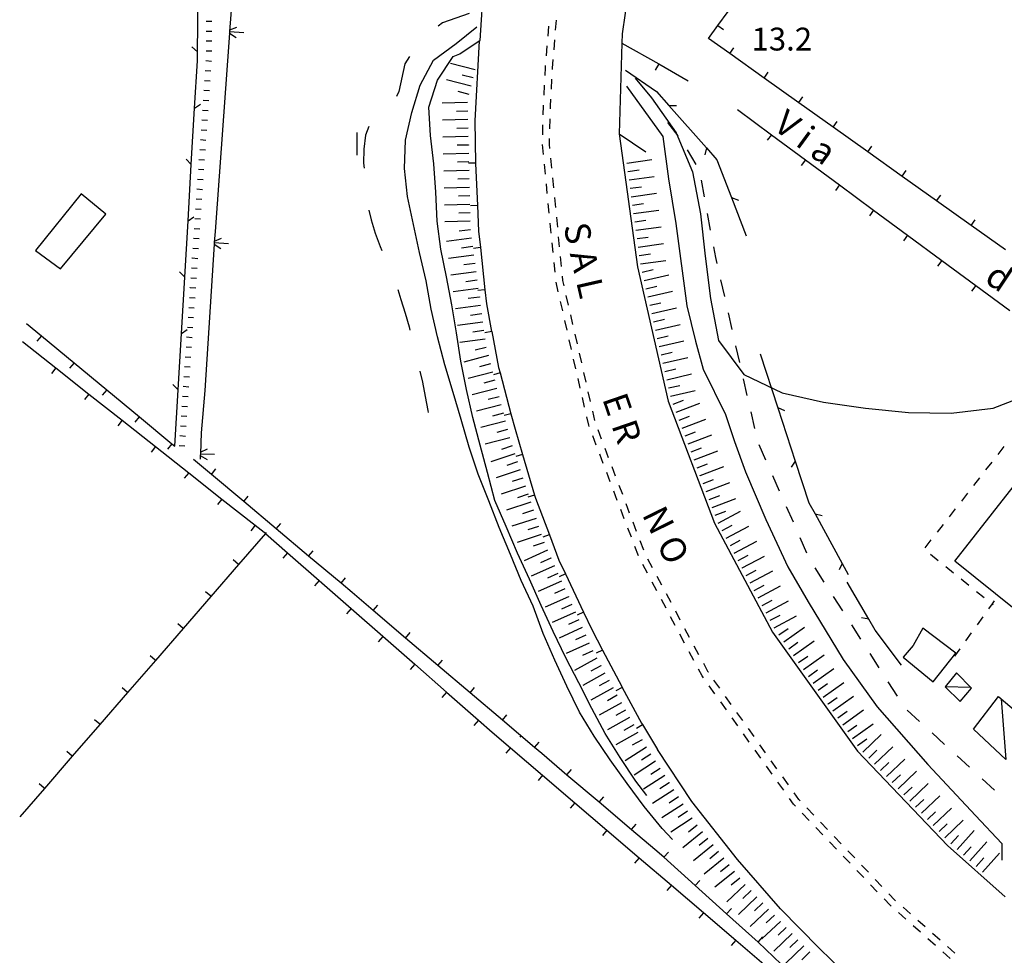
# Model space of a CAD drawing. Units: metres. Extents: x 486267 to 489552, y 4497093 to 4500097.
# Drawn here: x 486291 to 486431, y 4498911 to 4499044 of the extents above; entities that cross this region are included whole.
import ezdxf

# ---------------------------------------------------------------- set-up
doc = ezdxf.new("R2010")
doc.units = ezdxf.units.M
doc.header["$MEASUREMENT"] = 0
for name, color, linetype in [("'03 edificio civile", 250, 'Continuous'), ("'03 marciapiede - spartitraffico", 254, 'Continuous'), ("'03 serra", 254, 'Continuous'), ("'03 tettoia - baracca", 254, 'Continuous'), ('autostrada_o_superstrada', 254, 'Continuous'), ('CANALE', 254, 'Continuous'), ('CANALE_V', 254, 'Continuous'), ('curva ausiliaria a 1 mt', 254, 'Continuous'), ('curva intermedia a 2 mt', 254, 'Continuous'), ('EDIFICIO', 250, 'Continuous'), ('fossetto irriguo', 254, 'Continuous'), ('marciapiede - spartitraffico', 254, 'Continuous'), ('muro di sostegno', 254, 'Continuous'), ('muro divisorio', 254, 'Continuous'), ('muro divisorio v', 254, 'Continuous'), ('ponte - cavalcavia', 254, 'Continuous'), ('punto quotato a terra', 254, 'Continuous'), ('recinzione', 254, 'Continuous'), ('recinzione v', 254, 'Continuous'), ('scarpata fino a 1 mt', 254, 'Continuous'), ('scarpata fino a 1 mt v', 254, 'Continuous'), ('scarpata fino a 5 mt', 254, 'Continuous'), ('scarpata fino a 5 mt v', 254, 'Continuous'), ('tettoia - baracca', 254, 'Continuous'), ('TOPO01', 250, 'Continuous'), ('TOPO02', 250, 'Continuous')]:
    doc.layers.add(name, color=color, linetype=linetype)
doc.styles.add('txt', font='txt')

msp = doc.modelspace()

# ---------------------------------------------------------------- linework, layer by layer
at = {"layer": "'03 edificio civile", "flags": 128}
msp.add_lwpolyline([(486419.42, 4498957.44), (486418.07, 4498954.99), (486416.61, 4498953.36), (486420.89, 4498949.83), (486424.09, 4498953.92)], close=True, dxfattribs=at)
at = {"layer": "'03 marciapiede - spartitraffico", "linetype": 'Continuous'}
for p, q in [((486430.92, 4498983.19), (486430.05, 4498982.09)), ((486429.19, 4498980.98), (486428.32, 4498979.88)), ((486427.46, 4498978.78), (486426.6, 4498977.68)), ((486425.74, 4498976.58), (486424.88, 4498975.47)), ((486424.02, 4498974.37), (486423.15, 4498973.26)), ((486422.29, 4498972.16), (486421.43, 4498971.06)), ((486420.57, 4498969.96), (486419.71, 4498968.86)), ((486420.49, 4498967.94), (486421.59, 4498967.06)), ((486422.67, 4498966.18), (486423.77, 4498965.31)), ((486424.86, 4498964.43), (486425.95, 4498963.55)), ((486427.04, 4498962.67), (486428.13, 4498961.79))]:
    msp.add_line(p, q, dxfattribs=at)
at = {"layer": "'03 marciapiede - spartitraffico", "linetype": 'Continuous', "flags": 128}
msp.add_lwpolyline([(486429.22, 4498960.91), (486429.24, 4498960.9), (486429.37, 4498960.79)], dxfattribs=at)
at = {"layer": "'03 serra", "linetype": 'Continuous', "flags": 128}
msp.add_lwpolyline([(486303.64, 4499016.16), (486300.14, 4499019), (486293.66, 4499011), (486297.21, 4499008.39)], close=True, dxfattribs=at)
at = {"layer": "'03 tettoia - baracca", "linetype": 'Continuous'}
msp.add_line((486426.24, 4498949.04), (486422.57, 4498949.15), dxfattribs=at)
at = {"layer": "'03 tettoia - baracca", "linetype": 'Continuous', "flags": 128}
msp.add_lwpolyline([(486424.17, 4498951.13), (486422.57, 4498949.15), (486424.71, 4498947.04), (486426.34, 4498948.96)], close=True, dxfattribs=at)
at = {"layer": 'autostrada_o_superstrada', "flags": 128}
for points in [[(486376.38, 4499027.54), (486378.96, 4499008.68), (486383.31, 4498989.65), (486389.89, 4498972.32), (486398.12, 4498956.89), (486410.14, 4498940), (486422.92, 4498926.64), (486431.07, 4498919.39)], [(486415.04, 4498902.69), (486409.97, 4498907.01), (486404.74, 4498912.08), (486399.26, 4498917.65), (486393.14, 4498924.65), (486386.69, 4498932.89), (486381.8, 4498940.28)]]:
    msp.add_lwpolyline(points, dxfattribs=at)
at = {"layer": 'CANALE', "linetype": 'Continuous'}
for p, q in [((486321.67, 4499049.06), (486321.17, 4499042.04)), ((486319.1, 4499013.68), (486318.99, 4499012.12)), ((486317.64, 4498991.14), (486317.13, 4498985.16)), ((486317.13, 4498985.16), (486317.03, 4498982.19))]:
    msp.add_line(p, q, dxfattribs=at)
at = {"layer": 'CANALE', "linetype": 'Continuous', "flags": 128}
for points in [[(486321.17, 4499042.04), (486321.17, 4499042.04), (486321.15, 4499041.81), (486319.1, 4499013.68)], [(486318.99, 4499012.12), (486318.99, 4499012.11), (486318.98, 4499011.88), (486317.64, 4498991.14)], [(486317.03, 4498982.19), (486317.03, 4498982.18), (486317.02, 4498981.95), (486317, 4498981.39)]]:
    msp.add_lwpolyline(points, dxfattribs=at)
at = {"layer": 'CANALE_V', "linetype": 'Continuous'}
for p, q in [((486321.19, 4499042.25), (486322.2, 4499042.67)), ((486321.17, 4499042.04), (486323.17, 4499041.88)), ((486319.02, 4499012.33), (486320.02, 4499012.75)), ((486317.04, 4498982.39), (486318.03, 4498982.86)), ((486317.03, 4498982.18), (486319.03, 4498982.1))]:
    msp.add_line(p, q, dxfattribs=at)
at = {"layer": 'CANALE_V', "linetype": 'Continuous', "flags": 128}
for points in [[(486321.13, 4499041.83), (486321.15, 4499041.81), (486322.08, 4499041.19)], [(486318.99, 4499012.11), (486318.99, 4499012.11), (486320.99, 4499011.97)], [(486318.95, 4499011.9), (486318.98, 4499011.88), (486319.91, 4499011.28)], [(486317, 4498981.97), (486317.02, 4498981.95), (486317.97, 4498981.36)]]:
    msp.add_lwpolyline(points, dxfattribs=at)
at = {"layer": 'curva ausiliaria a 1 mt', "color": 254, "linetype": 'Continuous'}
for p, q in [((486355.1, 4499044.59), (486351.32, 4499043.25)), ((486351.32, 4499043.25), (486350.71, 4499042.78)), ((486346.65, 4499038.48), (486345.99, 4499037.43)), ((486345.99, 4499037.43), (486345.14, 4499033.54)), ((486345.14, 4499033.54), (486344.84, 4499032.83)), ((486340.45, 4499027.36), (486340.21, 4499025.36)), ((486340.91, 4499028.56), (486340.45, 4499027.36)), ((486340.21, 4499025.36), (486340.17, 4499023.36)), ((486340.17, 4499023.36), (486340.23, 4499022.66)), ((486340.92, 4499016.72), (486341.23, 4499015.35)), ((486341.23, 4499015.35), (486341.78, 4499013.43)), ((486341.78, 4499013.43), (486342.51, 4499011.54)), ((486342.51, 4499011.54), (486342.74, 4499011.01)), ((486344.99, 4499005.46), (486345.44, 4499004.04)), ((486345.44, 4499004.04), (486346.06, 4499002.13)), ((486346.06, 4499002.13), (486346.6, 4499000.19)), ((486346.6, 4499000.19), (486346.71, 4498999.72)), ((486348.13, 4498993.89), (486348.53, 4498992.31)), ((486348.53, 4498992.31), (486348.91, 4498990.29)), ((486348.91, 4498990.29), (486349.26, 4498988.29)), ((486349.26, 4498988.29), (486349.3, 4498988.01)), ((486362.32, 4498942.15), (486362.44, 4498942.01))]:
    msp.add_line(p, q, dxfattribs=at)
at = {"layer": 'curva intermedia a 2 mt', "color": 254, "linetype": 'Continuous'}
for points in [[(486383.93, 4498927.51), (486382.46, 4498929.06), (486379.93, 4498932.18), (486377.51, 4498935.46), (486375.1, 4498938.79), (486372.82, 4498942.13), (486370.75, 4498945.56), (486368.98, 4498949.22), (486367.26, 4498952.92), (486365.62, 4498956.68), (486364.21, 4498960.56), (486362.49, 4498964.19), (486360.96, 4498967.9), (486359.39, 4498971.74), (486357.89, 4498975.51), (486356.39, 4498979.27), (486355.13, 4498983.11), (486354, 4498987.02), (486352.85, 4498990.86), (486351.67, 4498994.8), (486350.64, 4498998.73), (486349.74, 4499002.67), (486349.03, 4499006.7), (486348.1, 4499010.72), (486347.21, 4499014.69), (486346.37, 4499018.63), (486345.95, 4499022.61), (486346.12, 4499026.61), (486347.01, 4499030.54), (486348.17, 4499034.41), (486350.06, 4499037.95), (486353.3, 4499040.33), (486356.21, 4499042.7)], [(486380.28, 4498933.74), (486378.76, 4498935.79), (486376.52, 4498939.11), (486374.41, 4498942.54), (486372.5, 4498946.06), (486370.68, 4498949.69), (486368.82, 4498953.27), (486367.05, 4498956.99), (486365.32, 4498960.65), (486363.67, 4498964.39), (486361.98, 4498968.11), (486360.36, 4498971.85), (486358.78, 4498975.57), (486357.7, 4498979.5), (486356.7, 4498983.38), (486355.64, 4498987.34), (486354.74, 4498991.3), (486353.95, 4498995.32), (486353.34, 4498999.32), (486352.67, 4499003.27), (486351.91, 4499007.24), (486351.09, 4499011.19), (486350.6, 4499015.16), (486350.38, 4499019.25), (486350.12, 4499023.29), (486349.64, 4499027.29), (486349.41, 4499031.32), (486350.63, 4499035.15), (486352.87, 4499038.49), (486353.82, 4499038.88)], [(486377.44, 4499034.27), (486382.56, 4499027.17), (486383.39, 4499021.17), (486384.42, 4499014.84), (486385.99, 4499003.17), (486387.19, 4498998.12), (486388.28, 4498994.15), (486391.45, 4498987.75), (486392.73, 4498983.93), (486394.29, 4498979.6), (486397.17, 4498972.86), (486400.31, 4498966.13), (486403.19, 4498961.2), (486408.12, 4498953.02), (486412.93, 4498946.29), (486420.15, 4498938.11), (486426.89, 4498930.89), (486430.61, 4498926.92), (486430.61, 4498924.57)], [(486378.64, 4499035.44), (486380.96, 4499032.65), (486384.48, 4499027.68), (486386.78, 4499022.14), (486387.92, 4499016.19), (486388.55, 4499010.18), (486389.31, 4499004.21), (486390.44, 4498998.24), (486394.03, 4498993.43), (486399.48, 4498990.83), (486405.34, 4498989.51), (486411.31, 4498988.63), (486417.39, 4498988.04), (486423.42, 4498987.93), (486429.39, 4498988.65), (486434.99, 4498990.82), (486440.07, 4498994.07)]]:
    msp.add_lwpolyline(points, dxfattribs=at)
at = {"layer": 'EDIFICIO', "linetype": 'Continuous', "flags": 128}
msp.add_lwpolyline([(486432.24, 4498977.47), (486436.56, 4498974.07), (486440.85, 4498970.69), (486432.6, 4498959.99), (486423.96, 4498966.96)], close=True, dxfattribs=at)
at = {"layer": 'fossetto irriguo', "linetype": 'Continuous'}
for p, q in [((486384.76, 4499027.26), (486383.26, 4499029.14)), ((486387.31, 4499023.2), (486386.06, 4499025.24)), ((486388.47, 4499018.59), (486388.03, 4499020.95)), ((486389.35, 4499013.87), (486388.91, 4499016.23)), ((486390.09, 4499010), (486389.8, 4499011.51)), ((486390.28, 4499009.16), (486390.09, 4499010)), ((486391.35, 4499004.48), (486390.81, 4499006.82)), ((486392.41, 4498999.8), (486391.88, 4499002.14)), ((486393.47, 4498995.12), (486392.94, 4498997.46)), ((486394.53, 4498990.44), (486394, 4498992.78)), ((486395.6, 4498985.76), (486395.07, 4498988.1)), ((486397.17, 4498981.25), (486396.21, 4498983.44)), ((486399.12, 4498976.86), (486398.14, 4498979.05)), ((486401.07, 4498972.47), (486400.09, 4498974.66)), ((486403, 4498968.08), (486402.03, 4498970.28)), ((486405.46, 4498963.96), (486404.17, 4498965.99)), ((486408.06, 4498959.93), (486406.76, 4498961.95)), ((486410.65, 4498955.89), (486409.35, 4498957.91)), ((486413.24, 4498951.85), (486411.95, 4498953.87)), ((486415.83, 4498947.81), (486414.53, 4498949.83)), ((486418.96, 4498944.22), (486417.19, 4498945.84)), ((486422.49, 4498940.97), (486420.73, 4498942.6)), ((486426.04, 4498937.74), (486424.27, 4498939.36)), ((486429.58, 4498934.5), (486427.81, 4498936.12))]:
    msp.add_line(p, q, dxfattribs=at)
at = {"layer": 'marciapiede - spartitraffico'}
for p, q in [((486366.3, 4499041.38), (486366.42, 4499042.78)), ((486367.37, 4499042.23), (486367.49, 4499043.63)), ((486366.07, 4499038.59), (486366.19, 4499039.99)), ((486367.15, 4499039.45), (486367.26, 4499040.84)), ((486365.94, 4499036.93), (486365.96, 4499037.2)), ((486366.94, 4499036.86), (486367.03, 4499038.05)), ((486365.88, 4499035.8), (486365.94, 4499036.93)), ((486366.93, 4499036.65), (486366.94, 4499036.86)), ((486365.73, 4499033.01), (486365.81, 4499034.41)), ((486366.78, 4499033.86), (486366.85, 4499035.26)), ((486365.62, 4499030.21), (486365.65, 4499031.51)), ((486365.65, 4499031.51), (486365.66, 4499031.61)), ((486366.65, 4499031.47), (486366.71, 4499032.46)), ((486366.64, 4499031.06), (486366.65, 4499031.47)), ((486365.55, 4499027.41), (486365.58, 4499028.81)), ((486366.56, 4499028.26), (486366.6, 4499029.66)), ((486365.65, 4499024.62), (486365.51, 4499026.01)), ((486366.51, 4499026.01), (486366.53, 4499026.86)), ((486366.56, 4499025.46), (486366.51, 4499026.01)), ((486365.92, 4499021.83), (486365.78, 4499023.23)), ((486366.84, 4499022.68), (486366.7, 4499024.07)), ((486366.2, 4499019.05), (486366.06, 4499020.44)), ((486367.11, 4499019.89), (486366.98, 4499021.28)), ((486366.47, 4499016.26), (486366.34, 4499017.65)), ((486367.39, 4499017.1), (486367.25, 4499018.5)), ((486366.74, 4499013.47), (486366.61, 4499014.87)), ((486367.67, 4499014.32), (486367.53, 4499015.71)), ((486367.02, 4499010.69), (486366.89, 4499012.08)), ((486367.94, 4499011.53), (486367.8, 4499012.92)), ((486367.29, 4499007.9), (486367.16, 4499009.29)), ((486368.21, 4499008.74), (486368.07, 4499010.14)), ((486367.75, 4499005.14), (486367.44, 4499006.51)), ((486368.41, 4499006.75), (486368.35, 4499007.35)), ((486368.59, 4499005.98), (486368.41, 4499006.75)), ((486368.38, 4499002.42), (486368.06, 4499003.77)), ((486369.21, 4499003.24), (486368.89, 4499004.61)), ((486368.99, 4498999.68), (486368.69, 4499001.05)), ((486369.83, 4499000.52), (486369.52, 4499001.88)), ((486369.62, 4498996.95), (486369.31, 4498998.31)), ((486370.46, 4498997.78), (486370.14, 4498999.15)), ((486370.24, 4498994.22), (486369.93, 4498995.59)), ((486371.07, 4498995.06), (486370.77, 4498996.42)), ((486370.87, 4498991.49), (486370.56, 4498992.86)), ((486371.7, 4498992.33), (486371.39, 4498993.69)), ((486371.49, 4498988.77), (486371.18, 4498990.13)), ((486372.32, 4498989.6), (486372.01, 4498990.96)), ((486372.94, 4498986.87), (486372.64, 4498988.23)), ((486372.07, 4498986.24), (486371.8, 4498987.4)), ((486372.14, 4498986.04), (486372.07, 4498986.24)), ((486373.89, 4498984.24), (486373.39, 4498985.55)), ((486373.14, 4498983.42), (486372.64, 4498984.74)), ((486374.89, 4498981.62), (486374.39, 4498982.92)), ((486374.13, 4498980.81), (486373.64, 4498982.12)), ((486375.88, 4498979), (486375.39, 4498980.31)), ((486375.12, 4498978.19), (486374.63, 4498979.5)), ((486376.88, 4498976.38), (486376.38, 4498977.69)), ((486376.12, 4498975.57), (486375.62, 4498976.88)), ((486377.87, 4498973.77), (486377.37, 4498975.07)), ((486377.11, 4498972.96), (486376.61, 4498974.26)), ((486378.11, 4498970.34), (486377.61, 4498971.64)), ((486378.86, 4498971.15), (486378.36, 4498972.46)), ((486379.1, 4498967.72), (486378.61, 4498969.03)), ((486379.86, 4498968.53), (486379.36, 4498969.84)), ((486380.39, 4498965.24), (486379.72, 4498966.47)), ((486381.1, 4498966.03), (486380.43, 4498967.26)), ((486382.42, 4498963.56), (486381.75, 4498964.79)), ((486381.7, 4498962.76), (486381.04, 4498964)), ((486383.74, 4498961.09), (486383.07, 4498962.32)), ((486383.02, 4498960.29), (486382.36, 4498961.53)), ((486384.34, 4498957.82), (486383.68, 4498959.06)), ((486385.05, 4498958.61), (486384.39, 4498959.85)), ((486427.92, 4498959.06), (486427.1, 4498957.92)), ((486385.66, 4498955.35), (486385, 4498956.59)), ((486386.37, 4498956.14), (486385.71, 4498957.38)), ((486426.28, 4498956.79), (486425.46, 4498955.65)), ((486387.69, 4498953.68), (486387.03, 4498954.91)), ((486386.97, 4498952.89), (486386.32, 4498954.12)), ((486424.65, 4498954.51), (486423.92, 4498953.51)), ((486389, 4498951.24), (486388.36, 4498952.44)), ((486388.14, 4498950.71), (486387.64, 4498951.65)), ((486388.33, 4498950.43), (486388.14, 4498950.71)), ((486389.02, 4498951.21), (486389, 4498951.24)), ((486389.96, 4498948.15), (486389.14, 4498949.29)), ((486390.64, 4498948.93), (486389.82, 4498950.07)), ((486392.26, 4498946.64), (486391.45, 4498947.78)), ((486391.58, 4498945.87), (486390.77, 4498947.01)), ((486393.89, 4498944.36), (486393.07, 4498945.5)), ((486393.2, 4498943.6), (486392.39, 4498944.73)), ((486394.82, 4498941.32), (486394.01, 4498942.46)), ((486395.51, 4498942.08), (486394.7, 4498943.22)), ((486397.13, 4498939.8), (486396.32, 4498940.94)), ((486396.45, 4498939.03), (486395.64, 4498940.18)), ((486398.75, 4498937.52), (486397.94, 4498938.66)), ((486398.07, 4498936.75), (486397.26, 4498937.89)), ((486399.7, 4498934.47), (486398.89, 4498935.61)), ((486400.38, 4498935.24), (486399.57, 4498936.38)), ((486401.86, 4498933.16), (486401.19, 4498934.1)), ((486401.09, 4498932.52), (486400.51, 4498933.33)), ((486401.37, 4498932.23), (486401.09, 4498932.52)), ((486402.03, 4498932.98), (486401.86, 4498933.16)), ((486403.3, 4498930.2), (486402.34, 4498931.22)), ((486403.96, 4498930.96), (486403, 4498931.97)), ((486405.89, 4498928.93), (486404.93, 4498929.94)), ((486405.24, 4498928.18), (486404.27, 4498929.19)), ((486407.17, 4498926.15), (486406.21, 4498927.17)), ((486407.83, 4498926.9), (486406.86, 4498927.92)), ((486409.76, 4498924.88), (486408.79, 4498925.89)), ((486409.11, 4498924.13), (486408.14, 4498925.14)), ((486411.04, 4498922.11), (486410.07, 4498923.11)), ((486411.7, 4498922.86), (486410.73, 4498923.87)), ((486413.63, 4498920.83), (486412.66, 4498921.84)), ((486412.97, 4498920.08), (486412, 4498921.09)), ((486414.78, 4498918.19), (486413.94, 4498919.07)), ((486415.46, 4498918.91), (486414.6, 4498919.82)), ((486415.57, 4498918.82), (486415.46, 4498918.91)), ((486414.92, 4498918.07), (486414.78, 4498918.19)), ((486417.01, 4498916.21), (486415.96, 4498917.14)), ((486417.67, 4498916.96), (486416.62, 4498917.89)), ((486419.76, 4498915.1), (486418.71, 4498916.03)), ((486419.11, 4498914.35), (486418.06, 4498915.28)), ((486421.2, 4498912.49), (486420.15, 4498913.42)), ((486421.86, 4498913.24), (486420.81, 4498914.17)), ((486423.29, 4498910.63), (486422.25, 4498911.56)), ((486423.95, 4498911.38), (486422.9, 4498912.31))]:
    msp.add_line(p, q, dxfattribs=at)
at = {"layer": 'marciapiede - spartitraffico', "flags": 128}
msp.add_lwpolyline([(486429.55, 4498961.33), (486429.24, 4498960.9), (486428.73, 4498960.19)], dxfattribs=at)
at = {"layer": 'muro di sostegno', "flags": 128}
msp.add_lwpolyline([(486356.56, 4499040.7), (486356.56, 4499040.69), (486355.92, 4499029.38)], dxfattribs=at)
at = {"layer": 'muro divisorio'}
for p, q in [((486390.36, 4499042.89), (486393.92, 4499047.72)), ((486389.02, 4499041.06), (486390.36, 4499042.89)), ((486376.78, 4499040.4), (486381.99, 4499037.43)), ((486392.06, 4499038.9), (486389.02, 4499041.06)), ((486396.95, 4499035.43), (486392.06, 4499038.9)), ((486381.99, 4499037.43), (486386.14, 4499035.06)), ((486401.83, 4499031.94), (486396.95, 4499035.43)), ((486406.72, 4499028.46), (486401.83, 4499031.94)), ((486393.13, 4499030.97), (486397.96, 4499027.41)), ((486355.92, 4499029.38), (486356.03, 4499023.38)), ((486397.96, 4499027.41), (486402.79, 4499023.85)), ((486411.61, 4499024.98), (486406.72, 4499028.46)), ((486416.49, 4499021.5), (486411.61, 4499024.98)), ((486356.03, 4499023.38), (486356.03, 4499023.3)), ((486356.03, 4499023.3), (486356.3, 4499017.38)), ((486402.79, 4499023.85), (486407.62, 4499020.28)), ((486421.38, 4499018.03), (486416.49, 4499021.5)), ((486407.62, 4499020.28), (486412.44, 4499016.72)), ((486426.27, 4499014.54), (486421.38, 4499018.03)), ((486356.3, 4499017.38), (486356.46, 4499013.72)), ((486412.44, 4499016.72), (486417.27, 4499013.15)), ((486356.46, 4499013.72), (486356.71, 4499011.4)), ((486431.16, 4499011.07), (486426.27, 4499014.54)), ((486417.27, 4499013.15), (486422.1, 4499009.59)), ((486356.71, 4499011.4), (486357.35, 4499005.43)), ((486422.1, 4499009.59), (486426.92, 4499006.03)), ((486357.35, 4499005.43), (486357.56, 4499003.42)), ((486426.92, 4499006.03), (486431.75, 4499002.47)), ((486357.56, 4499003.42), (486358.31, 4498999.52)), ((486292.39, 4499000.64), (486294.5, 4498998.89)), ((486291.82, 4498998.07), (486296.53, 4498994.35)), ((486294.5, 4498998.89), (486299.13, 4498995.07)), ((486296.53, 4498994.35), (486301.24, 4498990.64)), ((486299.13, 4498995.07), (486303.75, 4498991.25)), ((486359.3, 4498994.42), (486359.51, 4498993.64)), ((486359.51, 4498993.64), (486361.05, 4498987.84)), ((486303.75, 4498991.25), (486308.38, 4498987.42)), ((486301.24, 4498990.64), (486305.95, 4498986.92)), ((486305.95, 4498986.92), (486310.66, 4498983.2)), ((486308.38, 4498987.42), (486313, 4498983.6)), ((486361.05, 4498987.84), (486361.62, 4498985.68)), ((486361.62, 4498985.68), (486362.69, 4498982.07)), ((486310.66, 4498983.2), (486315.37, 4498979.48)), ((486313, 4498983.6), (486313.42, 4498983.26)), ((486318.59, 4498979.26), (486316.07, 4498981.38)), ((486362.69, 4498982.07), (486364.4, 4498976.32)), ((486315.37, 4498979.48), (486320.08, 4498975.76)), ((486323.18, 4498975.4), (486318.59, 4498979.26)), ((486320.08, 4498975.76), (486324.78, 4498972.05)), ((486364.4, 4498976.32), (486364.53, 4498975.89)), ((486364.53, 4498975.89), (486366.49, 4498970.7)), ((486327.78, 4498971.54), (486323.18, 4498975.4)), ((486324.78, 4498972.05), (486326.05, 4498971.05)), ((486332.37, 4498967.68), (486327.78, 4498971.54)), ((486366.49, 4498970.7), (486367.85, 4498967.1)), ((486329.36, 4498968.15), (486333.86, 4498964.2)), ((486336.96, 4498963.82), (486332.37, 4498967.68)), ((486322.44, 4498966.49), (486318.51, 4498961.96)), ((486367.85, 4498967.1), (486368.77, 4498965.15)), ((486368.77, 4498965.15), (486371.34, 4498959.73)), ((486333.86, 4498964.2), (486338.38, 4498960.25)), ((486338.52, 4498962.51), (486336.96, 4498963.82)), ((486318.51, 4498961.96), (486314.57, 4498957.42)), ((486341.54, 4498959.94), (486338.52, 4498962.51)), ((486338.38, 4498960.25), (486342.89, 4498956.3)), ((486346.11, 4498956.05), (486341.54, 4498959.94)), ((486371.34, 4498959.73), (486372.51, 4498957.25)), ((486314.57, 4498957.42), (486310.65, 4498952.89)), ((486342.89, 4498956.3), (486347.4, 4498952.34)), ((486372.51, 4498957.25), (486374.03, 4498954.36)), ((486350.68, 4498952.17), (486346.11, 4498956.05)), ((486374.03, 4498954.36), (486376.75, 4498949.17)), ((486310.65, 4498952.89), (486306.72, 4498948.36)), ((486347.4, 4498952.34), (486351.91, 4498948.38)), ((486355.26, 4498948.29), (486350.68, 4498952.17)), ((486376.75, 4498949.17), (486376.81, 4498949.05)), ((486306.72, 4498948.36), (486302.79, 4498943.82)), ((486351.91, 4498948.38), (486356.43, 4498944.43)), ((486359.83, 4498944.41), (486355.26, 4498948.29)), ((486376.81, 4498949.05), (486379.53, 4498944)), ((486302.79, 4498943.82), (486298.86, 4498939.29)), ((486356.43, 4498944.43), (486358.39, 4498942.7)), ((486364.4, 4498940.52), (486359.83, 4498944.41)), ((486379.53, 4498944), (486379.68, 4498943.78)), ((486379.68, 4498943.78), (486381.8, 4498940.28)), ((486358.39, 4498942.7), (486360.96, 4498940.51)), ((486360.96, 4498940.51), (486365.53, 4498936.61)), ((486365.41, 4498939.67), (486364.4, 4498940.52)), ((486368.98, 4498936.64), (486365.41, 4498939.67)), ((486298.86, 4498939.29), (486294.92, 4498934.75)), ((486365.53, 4498936.61), (486370.09, 4498932.71)), ((486373.57, 4498932.77), (486368.98, 4498936.64)), ((486294.92, 4498934.75), (486291.42, 4498930.72)), ((486370.09, 4498932.71), (486374.65, 4498928.81)), ((486378.14, 4498928.89), (486373.57, 4498932.77)), ((486374.65, 4498928.81), (486379.22, 4498924.92)), ((486381.44, 4498926.1), (486378.14, 4498928.89)), ((486382.69, 4498924.98), (486381.44, 4498926.1)), ((486379.22, 4498924.92), (486383.78, 4498921.03)), ((486387.15, 4498920.97), (486382.69, 4498924.98)), ((486383.78, 4498921.03), (486388.34, 4498917.13)), ((486391.61, 4498916.96), (486387.15, 4498920.97)), ((486388.34, 4498917.13), (486392.9, 4498913.23)), ((486396.07, 4498912.95), (486391.61, 4498916.96)), ((486392.9, 4498913.23), (486396.9, 4498909.82)), ((486396.09, 4498912.93), (486396.07, 4498912.95)), ((486400.43, 4498908.81), (486396.09, 4498912.93))]:
    msp.add_line(p, q, dxfattribs=at)
at = {"layer": 'muro divisorio', "flags": 128}
for points in [[(486358.31, 4498999.52), (486358.32, 4498999.51), (486359.3, 4498994.42)], [(486326.37, 4498971.02), (486326.25, 4498970.88), (486322.44, 4498966.49)], [(486326.05, 4498971.05), (486326.25, 4498970.88), (486329.36, 4498968.15)]]:
    msp.add_lwpolyline(points, dxfattribs=at)
at = {"layer": 'muro divisorio v'}
for p, q in [((486390.36, 4499042.89), (486391.16, 4499042.31)), ((486392.06, 4499038.91), (486392.63, 4499039.72)), ((486381.99, 4499037.43), (486381.5, 4499036.57)), ((486396.95, 4499035.43), (486397.52, 4499036.25)), ((486401.83, 4499031.95), (486402.41, 4499032.76)), ((486406.72, 4499028.47), (486407.3, 4499029.29)), ((486397.96, 4499027.41), (486397.38, 4499026.61)), ((486411.61, 4499024.99), (486412.19, 4499025.8)), ((486356.03, 4499023.38), (486355.04, 4499023.36)), ((486402.79, 4499023.85), (486402.2, 4499023.05)), ((486416.49, 4499021.51), (486417.07, 4499022.32)), ((486407.62, 4499020.28), (486407.03, 4499019.48)), ((486421.38, 4499018.04), (486421.96, 4499018.85)), ((486356.3, 4499017.38), (486355.31, 4499017.34)), ((486412.44, 4499016.72), (486411.85, 4499015.92)), ((486426.27, 4499014.55), (486426.85, 4499015.36)), ((486417.27, 4499013.15), (486416.68, 4499012.36)), ((486356.71, 4499011.4), (486355.72, 4499011.29)), ((486422.1, 4499009.59), (486421.51, 4499008.79)), ((486357.34, 4499005.43), (486356.35, 4499005.32)), ((486426.92, 4499006.03), (486426.34, 4499005.23)), ((486358.32, 4498999.51), (486357.34, 4498999.32)), ((486294.5, 4498998.89), (486293.86, 4498998.12)), ((486296.53, 4498994.35), (486295.92, 4498993.57)), ((486299.12, 4498995.07), (486298.49, 4498994.3)), ((486359.51, 4498993.64), (486358.55, 4498993.38)), ((486303.75, 4498991.25), (486303.11, 4498990.48)), ((486301.24, 4498990.64), (486300.62, 4498989.86)), ((486305.95, 4498986.92), (486305.33, 4498986.14)), ((486308.37, 4498987.42), (486307.74, 4498986.65)), ((486361.05, 4498987.84), (486360.09, 4498987.58)), ((486310.66, 4498983.2), (486310.04, 4498982.42)), ((486313, 4498983.6), (486312.36, 4498982.83)), ((486362.69, 4498982.06), (486361.74, 4498981.78)), ((486318.59, 4498979.26), (486319.23, 4498980.02)), ((486315.37, 4498979.48), (486314.75, 4498978.7)), ((486320.08, 4498975.76), (486319.46, 4498974.98)), ((486323.18, 4498975.4), (486323.82, 4498976.16)), ((486364.4, 4498976.31), (486363.45, 4498976.03)), ((486324.78, 4498972.05), (486324.17, 4498971.27)), ((486327.78, 4498971.54), (486328.42, 4498972.3)), ((486366.48, 4498970.7), (486365.55, 4498970.35)), ((486329.36, 4498968.15), (486328.7, 4498967.4)), ((486332.37, 4498967.68), (486333.01, 4498968.44)), ((486322.43, 4498966.5), (486321.68, 4498967.15)), ((486336.96, 4498963.82), (486337.6, 4498964.58)), ((486368.77, 4498965.14), (486367.87, 4498964.72)), ((486333.86, 4498964.19), (486333.21, 4498963.44)), ((486318.5, 4498961.97), (486317.75, 4498962.61)), ((486341.54, 4498959.95), (486342.18, 4498960.71)), ((486338.38, 4498960.24), (486337.72, 4498959.49)), ((486371.34, 4498959.72), (486370.44, 4498959.3)), ((486314.57, 4498957.43), (486313.82, 4498958.08)), ((486342.89, 4498956.29), (486342.23, 4498955.54)), ((486346.11, 4498956.06), (486346.75, 4498956.82)), ((486310.64, 4498952.9), (486309.89, 4498953.54)), ((486374.03, 4498954.35), (486373.14, 4498953.89)), ((486347.4, 4498952.33), (486346.75, 4498951.58)), ((486350.68, 4498952.18), (486351.32, 4498952.94)), ((486306.71, 4498948.36), (486305.96, 4498949.01)), ((486351.91, 4498948.38), (486351.25, 4498947.63)), ((486355.26, 4498948.3), (486355.9, 4498949.05)), ((486376.81, 4498949.05), (486375.93, 4498948.58)), ((486359.83, 4498944.41), (486360.47, 4498945.17)), ((486302.78, 4498943.83), (486302.03, 4498944.48)), ((486356.43, 4498944.42), (486355.77, 4498943.67)), ((486379.67, 4498943.77), (486378.82, 4498943.25)), ((486364.4, 4498940.52), (486365.04, 4498941.28)), ((486298.85, 4498939.3), (486298.1, 4498939.95)), ((486360.96, 4498940.5), (486360.32, 4498939.74)), ((486365.53, 4498936.6), (486364.88, 4498935.85)), ((486368.98, 4498936.65), (486369.62, 4498937.41)), ((486294.91, 4498934.76), (486294.16, 4498935.41)), ((486370.09, 4498932.7), (486369.44, 4498931.95)), ((486373.57, 4498932.78), (486374.21, 4498933.53)), ((486378.14, 4498928.9), (486378.79, 4498929.66)), ((486374.65, 4498928.81), (486374, 4498928.05)), ((486382.69, 4498924.99), (486383.36, 4498925.72)), ((486379.22, 4498924.92), (486378.57, 4498924.16)), ((486387.15, 4498920.98), (486387.82, 4498921.71)), ((486383.78, 4498921.02), (486383.13, 4498920.26)), ((486388.34, 4498917.12), (486387.69, 4498916.36)), ((486391.61, 4498916.96), (486392.28, 4498917.7)), ((486392.9, 4498913.22), (486392.25, 4498912.46)), ((486396.07, 4498912.96), (486396.74, 4498913.69))]:
    msp.add_line(p, q, dxfattribs=at)
at = {"layer": 'ponte - cavalcavia', "linetype": 'Continuous', "flags": 128}
for points in [[(486353.82, 4499038.88), (486356.56, 4499040.69), (486356.66, 4499040.75), (486357.21, 4499048.85), (486357.51, 4499050.8), (486358.51, 4499057.39), (486358.74, 4499058.94), (486356.99, 4499062.84)], [(486382.53, 4499057.56), (486378.74, 4499055.26), (486377.66, 4499047.62), (486376.82, 4499041.68), (486376.78, 4499040.4), (486376.38, 4499027.54), (486380.17, 4499025)]]:
    msp.add_lwpolyline(points, dxfattribs=at)
at = {"layer": 'recinzione'}
for p, q in [((486316.62, 4499039.16), (486316.74, 4499047.16)), ((486377.28, 4499036.57), (486381.67, 4499033.53)), ((486381.67, 4499033.53), (486383.43, 4499031.54)), ((486383.43, 4499031.54), (486388.74, 4499025.55)), ((486315.74, 4499023.18), (486316.21, 4499031.18)), ((486339.22, 4499027.72), (486339.2, 4499024.51)), ((486390.24, 4499023.86), (486392.3, 4499018.5)), ((486392.3, 4499018.5), (486394.39, 4499013.06)), ((486314.82, 4499007.22), (486315.28, 4499015.2)), ((486313.89, 4498991.24), (486314.35, 4498999.23)), ((486396.35, 4498996.32), (486398.85, 4498988.71)), ((486398.85, 4498988.71), (486401.35, 4498981.11)), ((486403.28, 4498975.24), (486404.14, 4498973.64)), ((486411.78, 4498958.71), (486408.69, 4498964)), ((486412.68, 4498957.18), (486411.78, 4498958.71)), ((486416.41, 4498952.19), (486412.68, 4498957.18))]:
    msp.add_line(p, q, dxfattribs=at)
at = {"layer": 'recinzione', "flags": 128}
for points in [[(486316.6, 4499037.89), (486316.62, 4499039.15), (486316.62, 4499039.16)], [(486316.21, 4499031.18), (486316.21, 4499031.18), (486316.6, 4499037.89)], [(486388.74, 4499025.55), (486388.74, 4499025.54), (486390.24, 4499023.86)], [(486315.28, 4499015.2), (486315.28, 4499015.21), (486315.74, 4499023.18), (486315.74, 4499023.18)], [(486314.35, 4498999.23), (486314.35, 4498999.24), (486314.81, 4499007.21), (486314.82, 4499007.22)], [(486313.42, 4498983.26), (486313.89, 4498991.23), (486313.89, 4498991.24)], [(486401.35, 4498981.11), (486401.35, 4498981.11), (486403.28, 4498975.24)], [(486404.14, 4498973.64), (486404.15, 4498973.64), (486407.98, 4498966.62)], [(486407.98, 4498966.62), (486407.98, 4498966.61), (486408.84, 4498965.04)]]:
    msp.add_lwpolyline(points, dxfattribs=at)
at = {"layer": 'recinzione v'}
for p, q in [((486316.62, 4499039.15), (486315.84, 4499039.86)), ((486315.74, 4499023.18), (486314.99, 4499023.93)), ((486392.3, 4499018.5), (486393.29, 4499018.14)), ((486314.81, 4499007.21), (486314.07, 4499007.96)), ((486313.89, 4498991.23), (486313.14, 4498991.98)), ((486398.85, 4498988.72), (486399.82, 4498988.3))]:
    msp.add_line(p, q, dxfattribs=at)
at = {"layer": 'recinzione v', "flags": 128}
for points in [[(486316.21, 4499031.18), (486316.21, 4499031.18), (486317.03, 4499031.73)], [(486383.42, 4499031.54), (486383.43, 4499031.54), (486384.49, 4499031.54)], [(486388.74, 4499025.55), (486388.74, 4499025.54), (486388.54, 4499024.57)], [(486315.28, 4499015.2), (486315.28, 4499015.21), (486316.11, 4499015.76)], [(486314.34, 4498999.23), (486314.35, 4498999.24), (486315.17, 4498999.79)], [(486401.35, 4498981.11), (486401.35, 4498981.11), (486400.78, 4498980.29)], [(486404.14, 4498973.64), (486404.15, 4498973.64), (486405.17, 4498973.41)], [(486407.99, 4498966.62), (486407.98, 4498966.61), (486407.57, 4498965.72)], [(486411.79, 4498958.71), (486411.78, 4498958.71), (486410.75, 4498958.91)]]:
    msp.add_lwpolyline(points, dxfattribs=at)
at = {"layer": 'scarpata fino a 1 mt', "color": 254, "linetype": 'Continuous'}
for p, q in [((486317.83, 4499039.29), (486317.83, 4499039.3)), ((486316.06, 4499012.72), (486316.06, 4499012.72)), ((486315.96, 4499011.32), (486315.96, 4499011.33)), ((486315.86, 4499009.92), (486315.86, 4499009.93)), ((486315.76, 4499008.52), (486315.76, 4499008.53)), ((486315.67, 4499007.12), (486315.67, 4499007.13)), ((486315.57, 4499005.72), (486315.57, 4499005.73)), ((486315.47, 4499004.33), (486315.47, 4499004.33)), ((486315.37, 4499002.93), (486315.37, 4499002.93)), ((486315.28, 4499001.53), (486315.28, 4499001.54)), ((486315.18, 4499000.13), (486315.18, 4499000.14)), ((486315.08, 4498998.73), (486315.08, 4498998.74))]:
    msp.add_line(p, q, dxfattribs=at)
at = {"layer": 'scarpata fino a 1 mt v', "color": 254, "linetype": 'Continuous'}
for p, q in [((486317.85, 4499043.51), (486318.65, 4499043.5)), ((486317.85, 4499042.1), (486318.64, 4499042.09)), ((486317.84, 4499040.7), (486318.64, 4499040.69)), ((486317.83, 4499039.3), (486318.63, 4499039.29)), ((486317.81, 4499037.9), (486318.6, 4499037.84)), ((486317.71, 4499036.5), (486318.51, 4499036.44)), ((486317.61, 4499035.1), (486318.41, 4499035.04)), ((486317.52, 4499033.7), (486318.31, 4499033.65)), ((486317.42, 4499032.3), (486318.21, 4499032.25)), ((486317.32, 4499030.9), (486318.12, 4499030.85)), ((486317.22, 4499029.51), (486318.02, 4499029.45)), ((486317.13, 4499028.11), (486317.92, 4499028.05)), ((486317.03, 4499026.71), (486317.82, 4499026.65)), ((486316.93, 4499025.31), (486317.73, 4499025.26)), ((486316.83, 4499023.91), (486317.63, 4499023.86)), ((486316.74, 4499022.51), (486317.53, 4499022.46)), ((486316.64, 4499021.11), (486317.43, 4499021.06)), ((486316.54, 4499019.72), (486317.34, 4499019.66)), ((486316.45, 4499018.32), (486317.24, 4499018.26)), ((486316.35, 4499016.92), (486317.14, 4499016.86)), ((486316.25, 4499015.52), (486317.05, 4499015.47)), ((486316.15, 4499014.12), (486316.95, 4499014.07)), ((486316.06, 4499012.72), (486316.86, 4499012.67)), ((486315.96, 4499011.33), (486316.75, 4499011.27)), ((486315.86, 4499009.93), (486316.66, 4499009.87)), ((486315.76, 4499008.53), (486316.56, 4499008.47)), ((486315.67, 4499007.13), (486316.46, 4499007.08)), ((486315.57, 4499005.73), (486316.36, 4499005.68)), ((486315.47, 4499004.33), (486316.27, 4499004.28)), ((486315.37, 4499002.93), (486316.17, 4499002.88)), ((486315.28, 4499001.54), (486316.07, 4499001.48)), ((486315.18, 4499000.14), (486315.98, 4499000.08)), ((486315.08, 4498998.74), (486315.88, 4498998.68)), ((486314.99, 4498997.33), (486315.78, 4498997.28)), ((486314.89, 4498995.93), (486315.68, 4498995.88)), ((486314.79, 4498994.54), (486315.59, 4498994.48)), ((486314.69, 4498993.14), (486315.49, 4498993.08)), ((486314.6, 4498991.74), (486315.39, 4498991.68)), ((486314.5, 4498990.34), (486315.29, 4498990.29)), ((486314.4, 4498988.94), (486315.2, 4498988.89)), ((486314.3, 4498987.54), (486315.1, 4498987.49)), ((486314.21, 4498986.15), (486315, 4498986.09)), ((486314.11, 4498984.75), (486314.9, 4498984.69)), ((486314.01, 4498983.35), (486314.81, 4498983.29))]:
    msp.add_line(p, q, dxfattribs=at)
at = {"layer": 'scarpata fino a 5 mt', "color": 254, "linetype": 'Continuous'}
for p, q in [((486355.69, 4499035.46), (486355.69, 4499035.45)), ((486355, 4499027.15), (486355, 4499027.14)), ((486355.03, 4499025.95), (486355.03, 4499025.94)), ((486377.45, 4499023.38), (486377.45, 4499023.38)), ((486355.17, 4499019.94), (486355.17, 4499019.93)), ((486378.27, 4499017.42), (486378.27, 4499017.43)), ((486378.6, 4499015.04), (486378.6, 4499015.05)), ((486355.31, 4499013.93), (486355.31, 4499013.92)), ((486355.63, 4499011.55), (486355.63, 4499011.54)), ((486355.95, 4499009.16), (486355.95, 4499009.16)), ((486379.41, 4499009.09), (486379.41, 4499009.1)), ((486356.26, 4499006.78), (486356.26, 4499006.77)), ((486356.58, 4499004.4), (486356.58, 4499004.39)), ((486356.9, 4499002.02), (486356.9, 4499002.01)), ((486357.22, 4498999.63), (486357.22, 4498999.63)), ((486381.53, 4498999.71), (486381.52, 4498999.71)), ((486359.67, 4498989.11), (486359.67, 4498989.1)), ((486359.97, 4498987.95), (486359.97, 4498987.94)), ((486385.29, 4498985.81), (486385.29, 4498985.82)), ((486361.22, 4498983.3), (486361.22, 4498983.3)), ((486386.15, 4498983.57), (486386.14, 4498983.57)), ((486387.85, 4498979.07), (486387.85, 4498979.08)), ((486388.28, 4498977.95), (486388.28, 4498977.96)), ((486363.47, 4498976.45), (486363.47, 4498976.45)), ((486365.73, 4498969.6), (486365.73, 4498969.6)), ((486366.7, 4498967.41), (486366.71, 4498967.4)), ((486392.71, 4498968.1), (486392.7, 4498968.1)), ((486393.84, 4498965.98), (486393.83, 4498965.99)), ((486394.97, 4498963.86), (486394.96, 4498963.86)), ((486369.18, 4498961.93), (486369.18, 4498961.92)), ((486395.53, 4498962.8), (486395.53, 4498962.81)), ((486396.11, 4498961.75), (486396.1, 4498961.75)), ((486397.24, 4498959.62), (486397.23, 4498959.62)), ((486371.65, 4498956.45), (486371.65, 4498956.45)), ((486398.37, 4498957.5), (486398.36, 4498957.5)), ((486372.14, 4498955.35), (486372.15, 4498955.35)), ((486399.72, 4498955.52), (486399.71, 4498955.52)), ((486400.42, 4498954.54), (486400.42, 4498954.54)), ((486373.2, 4498953.2), (486373.21, 4498953.2)), ((486373.78, 4498952.15), (486373.78, 4498952.14)), ((486374.96, 4498950.05), (486374.96, 4498950.04)), ((486376.12, 4498947.95), (486376.12, 4498947.94)), ((486405.99, 4498946.7), (486405.99, 4498946.71)), ((486377.29, 4498945.85), (486377.29, 4498945.84)), ((486407.39, 4498944.75), (486407.38, 4498944.75)), ((486408.08, 4498943.76), (486408.08, 4498943.77)), ((486379.62, 4498941.64), (486379.63, 4498941.64)), ((486380.24, 4498940.61), (486380.25, 4498940.61)), ((486411.76, 4498939.03), (486411.76, 4498939.04)), ((486383.49, 4498935.56), (486383.49, 4498935.55)), ((486415.92, 4498934.68), (486415.91, 4498934.68)), ((486384.78, 4498933.53), (486384.79, 4498933.53)), ((486421.73, 4498928.61), (486421.72, 4498928.61)), ((486422.56, 4498927.73), (486422.56, 4498927.74)), ((486423.39, 4498926.87), (486423.39, 4498926.88)), ((486389.71, 4498926.73), (486389.71, 4498926.72)), ((486390.47, 4498925.79), (486390.47, 4498925.78)), ((486424.3, 4498926.08), (486424.29, 4498926.08)), ((486394.25, 4498921.12), (486394.25, 4498921.12)), ((486396.74, 4498918.51), (486396.74, 4498918.5)), ((486399.22, 4498915.89), (486399.23, 4498915.89)), ((486401.72, 4498913.29), (486401.72, 4498913.29)), ((486402.55, 4498912.43), (486402.56, 4498912.43)), ((486403.39, 4498911.57), (486403.4, 4498911.57))]:
    msp.add_line(p, q, dxfattribs=at)
at = {"layer": 'scarpata fino a 5 mt v', "color": 254, "linetype": 'Continuous'}
for p, q in [((486355.98, 4499036.62), (486352.49, 4499037.5)), ((486355.69, 4499035.45), (486354.14, 4499035.84)), ((486355.39, 4499034.29), (486351.9, 4499035.16)), ((486355.1, 4499033.12), (486353.55, 4499033.51)), ((486354.89, 4499031.95), (486351.29, 4499031.87)), ((486354.92, 4499030.75), (486353.31, 4499030.71)), ((486354.95, 4499029.55), (486351.35, 4499029.46)), ((486354.97, 4499028.34), (486353.37, 4499028.3)), ((486355, 4499027.14), (486351.4, 4499027.05)), ((486355.03, 4499025.94), (486353.43, 4499025.9)), ((486355.06, 4499024.74), (486351.46, 4499024.66)), ((486355.09, 4499023.54), (486353.49, 4499023.5)), ((486377.45, 4499023.38), (486381.02, 4499023.88)), ((486355.11, 4499022.34), (486351.51, 4499022.25)), ((486377.61, 4499022.19), (486379.2, 4499022.41)), ((486355.14, 4499021.13), (486353.54, 4499021.09)), ((486377.78, 4499021), (486381.35, 4499021.49)), ((486355.17, 4499019.93), (486351.56, 4499019.84)), ((486377.94, 4499019.81), (486379.53, 4499020.02)), ((486378.1, 4499018.62), (486381.67, 4499019.11)), ((486355.22, 4499017.53), (486351.62, 4499017.44)), ((486355.2, 4499018.73), (486353.6, 4499018.69)), ((486378.27, 4499017.43), (486379.85, 4499017.65)), ((486355.25, 4499016.33), (486353.65, 4499016.29)), ((486378.43, 4499016.24), (486382, 4499016.73)), ((486355.28, 4499015.13), (486351.67, 4499015.04)), ((486378.6, 4499015.05), (486380.18, 4499015.27)), ((486355.31, 4499013.92), (486353.72, 4499013.71)), ((486378.76, 4499013.85), (486382.33, 4499014.35)), ((486355.46, 4499012.73), (486351.89, 4499012.26)), ((486378.92, 4499012.67), (486380.51, 4499012.89)), ((486379.08, 4499011.47), (486382.65, 4499011.96)), ((486355.63, 4499011.54), (486354.04, 4499011.33)), ((486355.78, 4499010.35), (486352.21, 4499009.87)), ((486355.95, 4499009.16), (486354.36, 4499008.95)), ((486379.24, 4499010.28), (486380.83, 4499010.5)), ((486379.41, 4499009.1), (486382.98, 4499009.59)), ((486356.1, 4499007.97), (486352.53, 4499007.49)), ((486379.65, 4499007.92), (486381.21, 4499008.28)), ((486356.26, 4499006.77), (486354.67, 4499006.56)), ((486379.92, 4499006.74), (486383.42, 4499007.55)), ((486356.42, 4499005.59), (486352.85, 4499005.11)), ((486380.18, 4499005.57), (486381.74, 4499005.93)), ((486380.46, 4499004.4), (486383.96, 4499005.21)), ((486356.58, 4499004.39), (486354.99, 4499004.18)), ((486380.72, 4499003.23), (486382.28, 4499003.59)), ((486356.74, 4499003.2), (486353.17, 4499002.73)), ((486380.99, 4499002.06), (486384.49, 4499002.86)), ((486357.06, 4499000.82), (486353.49, 4499000.34)), ((486356.9, 4499002.01), (486355.31, 4499001.8)), ((486381.25, 4499000.89), (486382.81, 4499001.24)), ((486357.22, 4498999.63), (486355.64, 4498999.41)), ((486381.52, 4498999.71), (486385.03, 4499000.52)), ((486357.38, 4498998.44), (486353.81, 4498997.96)), ((486381.79, 4498998.54), (486383.35, 4498998.9)), ((486382.06, 4498997.37), (486385.56, 4498998.17)), ((486357.54, 4498997.25), (486355.99, 4498996.84)), ((486357.85, 4498996.09), (486354.36, 4498995.18)), ((486382.32, 4498996.2), (486383.89, 4498996.56)), ((486382.59, 4498995.03), (486386.1, 4498995.83)), ((486358.15, 4498994.92), (486356.61, 4498994.52)), ((486382.86, 4498993.85), (486384.42, 4498994.21)), ((486358.46, 4498993.76), (486354.97, 4498992.85)), ((486358.76, 4498992.59), (486357.21, 4498992.19)), ((486383.13, 4498992.68), (486386.64, 4498993.49)), ((486359.06, 4498991.43), (486355.57, 4498990.52)), ((486383.39, 4498991.51), (486384.96, 4498991.87)), ((486383.66, 4498990.34), (486387.17, 4498991.14)), ((486359.36, 4498990.27), (486357.82, 4498989.86)), ((486384.02, 4498989.19), (486385.51, 4498989.76)), ((486359.67, 4498989.1), (486356.18, 4498988.2)), ((486384.44, 4498988.06), (486387.81, 4498989.34)), ((486359.97, 4498987.94), (486358.43, 4498987.53)), ((486384.87, 4498986.94), (486386.36, 4498987.51)), ((486385.29, 4498985.82), (486388.66, 4498987.1)), ((486360.27, 4498986.78), (486356.78, 4498985.88)), ((486360.57, 4498985.62), (486359.03, 4498985.21)), ((486360.88, 4498984.45), (486357.39, 4498983.55)), ((486385.72, 4498984.7), (486387.21, 4498985.27)), ((486386.14, 4498983.57), (486389.51, 4498984.85)), ((486361.22, 4498983.3), (486359.7, 4498982.8)), ((486386.57, 4498982.45), (486388.06, 4498983.02)), ((486361.6, 4498982.16), (486358.18, 4498981.03)), ((486387, 4498981.32), (486390.37, 4498982.6)), ((486362.35, 4498979.88), (486358.93, 4498978.75)), ((486361.97, 4498981.02), (486360.45, 4498980.52)), ((486387.42, 4498980.2), (486388.92, 4498980.77)), ((486387.85, 4498979.08), (486391.22, 4498980.35)), ((486362.72, 4498978.73), (486361.2, 4498978.23)), ((486388.28, 4498977.96), (486389.77, 4498978.53)), ((486363.1, 4498977.6), (486359.68, 4498976.47)), ((486388.71, 4498976.83), (486392.07, 4498978.1)), ((486363.47, 4498976.45), (486361.95, 4498975.95)), ((486389.14, 4498975.71), (486390.63, 4498976.28)), ((486389.56, 4498974.58), (486392.92, 4498975.85)), ((486363.85, 4498975.31), (486360.43, 4498974.18)), ((486364.6, 4498973.02), (486361.18, 4498971.9)), ((486364.22, 4498974.17), (486362.7, 4498973.66)), ((486389.99, 4498973.46), (486391.48, 4498974.03)), ((486390.43, 4498972.35), (486393.6, 4498974.04)), ((486364.97, 4498971.88), (486363.45, 4498971.38)), ((486391, 4498971.28), (486392.42, 4498972.04)), ((486391.57, 4498970.22), (486394.74, 4498971.92)), ((486365.35, 4498970.74), (486361.93, 4498969.62)), ((486365.73, 4498969.6), (486364.21, 4498969.1)), ((486392.14, 4498969.17), (486393.55, 4498969.93)), ((486392.7, 4498968.1), (486395.87, 4498969.8)), ((486366.21, 4498968.5), (486362.93, 4498967.02)), ((486366.71, 4498967.4), (486365.25, 4498966.74)), ((486393.27, 4498967.04), (486394.68, 4498967.8)), ((486393.83, 4498965.99), (486397, 4498967.68)), ((486367.2, 4498966.31), (486363.92, 4498964.82)), ((486367.69, 4498965.21), (486366.23, 4498964.56)), ((486394.4, 4498964.93), (486395.82, 4498965.68)), ((486394.96, 4498963.86), (486398.14, 4498965.56)), ((486368.19, 4498964.12), (486364.91, 4498962.63)), ((486395.53, 4498962.81), (486396.95, 4498963.57)), ((486396.1, 4498961.75), (486399.27, 4498963.44)), ((486369.18, 4498961.92), (486365.89, 4498960.44)), ((486368.68, 4498963.02), (486367.22, 4498962.37)), ((486369.68, 4498960.83), (486368.21, 4498960.17)), ((486396.67, 4498960.68), (486398.08, 4498961.44)), ((486397.23, 4498959.62), (486400.4, 4498961.32)), ((486370.17, 4498959.74), (486366.89, 4498958.25)), ((486397.8, 4498958.57), (486399.21, 4498959.32)), ((486398.36, 4498957.5), (486401.53, 4498959.2)), ((486371.16, 4498957.55), (486367.88, 4498956.06)), ((486370.66, 4498958.64), (486369.2, 4498957.99)), ((486399.71, 4498955.52), (486402.64, 4498957.61)), ((486371.65, 4498956.45), (486370.19, 4498955.79)), ((486399.02, 4498956.5), (486400.32, 4498957.43)), ((486372.15, 4498955.35), (486368.87, 4498953.87)), ((486400.42, 4498954.54), (486401.72, 4498955.47)), ((486401.11, 4498953.56), (486404.04, 4498955.64)), ((486372.64, 4498954.26), (486371.18, 4498953.6)), ((486401.81, 4498952.58), (486403.11, 4498953.51)), ((486402.5, 4498951.6), (486405.43, 4498953.68)), ((486373.21, 4498953.2), (486370.06, 4498951.45)), ((486373.78, 4498952.14), (486372.39, 4498951.37)), ((486374.37, 4498951.1), (486371.22, 4498949.35)), ((486403.2, 4498950.62), (486404.5, 4498951.55)), ((486403.9, 4498949.64), (486406.83, 4498951.73)), ((486374.96, 4498950.04), (486373.56, 4498949.27)), ((486404.6, 4498948.66), (486405.9, 4498949.59)), ((486405.29, 4498947.68), (486408.22, 4498949.77)), ((486375.53, 4498948.99), (486372.39, 4498947.24)), ((486376.12, 4498947.94), (486374.72, 4498947.17)), ((486406.68, 4498945.72), (486409.61, 4498947.81)), ((486376.71, 4498946.89), (486373.56, 4498945.14)), ((486405.99, 4498946.71), (486407.29, 4498947.64)), ((486377.29, 4498945.84), (486375.89, 4498945.06)), ((486407.38, 4498944.75), (486408.68, 4498945.68)), ((486408.08, 4498943.77), (486411.01, 4498945.86)), ((486377.87, 4498944.79), (486374.72, 4498943.04)), ((486378.46, 4498943.74), (486377.06, 4498942.97)), ((486408.78, 4498942.79), (486410.08, 4498943.72)), ((486409.47, 4498941.81), (486412.4, 4498943.9)), ((486379.04, 4498942.69), (486375.89, 4498940.94)), ((486410.93, 4498939.9), (486413.53, 4498942.39)), ((486379.63, 4498941.64), (486378.23, 4498940.87)), ((486410.17, 4498940.82), (486411.47, 4498941.76)), ((486380.25, 4498940.61), (486377.21, 4498938.67)), ((486380.89, 4498939.6), (486379.55, 4498938.73)), ((486411.76, 4498939.04), (486412.92, 4498940.14)), ((486412.59, 4498938.16), (486415.19, 4498940.65)), ((486381.54, 4498938.59), (486378.51, 4498936.64)), ((486413.43, 4498937.29), (486414.58, 4498938.4)), ((486414.25, 4498936.43), (486416.86, 4498938.91)), ((486382.19, 4498937.57), (486380.85, 4498936.71)), ((486415.08, 4498935.56), (486416.24, 4498936.66)), ((486415.91, 4498934.68), (486418.51, 4498937.17)), ((486382.84, 4498936.56), (486379.81, 4498934.62)), ((486383.49, 4498935.55), (486382.14, 4498934.68)), ((486417.57, 4498932.95), (486420.18, 4498935.43)), ((486384.14, 4498934.54), (486381.11, 4498932.6)), ((486416.75, 4498933.82), (486417.9, 4498934.92)), ((486385.44, 4498932.52), (486382.41, 4498930.57)), ((486384.79, 4498933.53), (486383.45, 4498932.66)), ((486418.4, 4498932.08), (486419.56, 4498933.18)), ((486419.24, 4498931.21), (486421.84, 4498933.69)), ((486386.09, 4498931.51), (486384.75, 4498930.64)), ((486420.07, 4498930.34), (486421.22, 4498931.44)), ((486420.89, 4498929.47), (486423.5, 4498931.96)), ((486386.74, 4498930.5), (486383.71, 4498928.55)), ((486421.72, 4498928.61), (486422.88, 4498929.71)), ((486422.56, 4498927.74), (486425.16, 4498930.23)), ((486388.21, 4498928.6), (486385.4, 4498926.34)), ((486387.46, 4498929.53), (486386.21, 4498928.53)), ((486424.29, 4498926.08), (486426.68, 4498928.78)), ((486388.96, 4498927.66), (486387.71, 4498926.66)), ((486423.39, 4498926.88), (486424.46, 4498928.08)), ((486426.1, 4498924.48), (486428.49, 4498927.18)), ((486389.71, 4498926.72), (486386.91, 4498924.46)), ((486390.47, 4498925.78), (486389.22, 4498924.78)), ((486425.2, 4498925.28), (486426.26, 4498926.48)), ((486427.89, 4498922.89), (486430.28, 4498925.58)), ((486391.22, 4498924.85), (486388.42, 4498922.6)), ((486427, 4498923.69), (486428.06, 4498924.88)), ((486392.73, 4498922.98), (486389.93, 4498920.72)), ((486391.98, 4498923.92), (486390.73, 4498922.92)), ((486393.49, 4498922.04), (486392.24, 4498921.04)), ((486394.25, 4498921.12), (486391.65, 4498918.64)), ((486395.08, 4498920.25), (486393.93, 4498919.14)), ((486395.91, 4498919.38), (486393.3, 4498916.89)), ((486396.74, 4498918.5), (486395.58, 4498917.4)), ((486397.57, 4498917.64), (486394.96, 4498915.15)), ((486399.23, 4498915.89), (486396.62, 4498913.41)), ((486398.4, 4498916.77), (486397.24, 4498915.67)), ((486400.06, 4498915.03), (486398.9, 4498913.93)), ((486400.89, 4498914.16), (486398.28, 4498911.68)), ((486401.72, 4498913.29), (486400.57, 4498912.18)), ((486402.56, 4498912.43), (486399.97, 4498909.92)), ((486403.4, 4498911.57), (486402.25, 4498910.46))]:
    msp.add_line(p, q, dxfattribs=at)
at = {"layer": 'tettoia - baracca', "linetype": 'Continuous', "flags": 128}
msp.add_lwpolyline([(486430.54, 4498947.46), (486431.17, 4498938.82), (486426.6, 4498943.14), (486430.14, 4498947.79), (486430.54, 4498947.46), (486435.12, 4498943.58)], dxfattribs=at)

# ---------------------------------------------------------------- texts
at = {"layer": 'punto quotato a terra', "color": 254, "style": 'txt'}
msp.add_text('13.2               ', height=3.24, rotation=0.0057, dxfattribs=at).set_placement((486395.14, 4499039.34))
at = {"layer": 'TOPO01', "color": 254, "style": 'txt'}
for s, rotation, p in [('V i a', -36.032, (486398.05, 4499028.28)), ('d e i', -33.6837, (486427.99, 4499006.59))]:
    msp.add_text(s, height=3.6, rotation=rotation, dxfattribs=at).set_placement(p)
at = {"layer": 'TOPO02', "color": 254, "style": 'txt'}
for s, rotation, p in [('S A L', -77.1686, (486368.47, 4499014.49)), ('E R ', -71.0215, (486373.95, 4498990)), ('N O', -63.5785, (486379.56, 4498973.57))]:
    msp.add_text(s, height=3.6, rotation=rotation, dxfattribs=at).set_placement(p)

doc.saveas('drawing.dxf')
